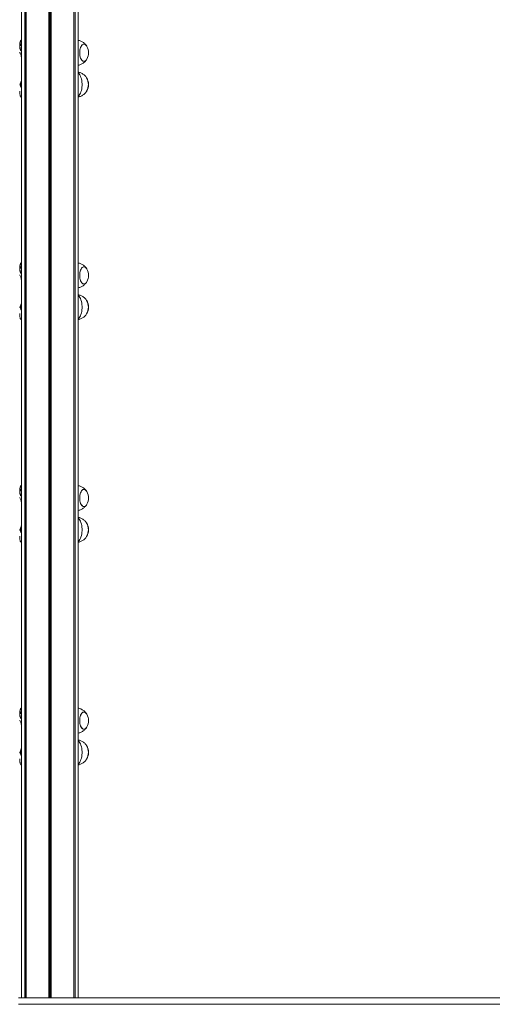
# Model space of a CAD drawing. Units: millimetres. Extents: x 1890 to 9859, y 249 to 10551.
# Drawn here: x 5132 to 5874, y 8213 to 9761 of the extents above; entities that cross this region are included whole.
import ezdxf

# ---------------------------------------------------------------- set-up
doc = ezdxf.new("R2010")
doc.units = ezdxf.units.MM
doc.header["$LTSCALE"] = 50

msp = doc.modelspace()

# ---------------------------------------------------------------- linework, layer by layer
at = {"color": 7, "linetype": 'Continuous', "lineweight": 18}
for p, q in [((5135.1, 10453.5), (5135.1, 8222.8)), ((5140.2, 10453.1), (5140.2, 8222.8)), ((5140.3, 10453.1), (5140.3, 8222.8)), ((5142, 10453.1), (5142, 8222.8)), ((5142.1, 10453.2), (5142.1, 8222.8)), ((5217.2, 10438.2), (5217.2, 8222.8)), ((5217.2, 10438.1), (5217.2, 8222.8)), ((5219, 10438.1), (5219, 8222.8)), ((5219.1, 10438.1), (5219.1, 8222.8)), ((5224.1, 8222.8), (5224.1, 10438.5)), ((5177.7, 10380.1), (5177.7, 8222.8)), ((5177.9, 10380), (5177.9, 8222.8)), ((5181.4, 10380), (5181.4, 8222.8)), ((5181.5, 10380.1), (5181.5, 8222.8)), ((5132.2, 9721.6), (5132.2, 9721.6)), ((5132.6, 9722.1), (5132.6, 9721.9)), ((5134.8, 9721.8), (5134.8, 9722.1)), ((5132.1, 9719.8), (5132.2, 9720.3)), ((5132.6, 9720.6), (5132.5, 9720.1)), ((5133.5, 9712.7), (5133.4, 9712.9)), ((5133.8, 9713.3), (5134, 9713.1)), ((5134.2, 9712), (5134.1, 9712)), ((5134.5, 9712.4), (5134.6, 9712.4)), ((5134.7, 9720.1), (5134.8, 9720.7)), ((5133.8, 9660.7), (5133.4, 9658.4)), ((5135.1, 9661.4), (5134, 9661)), ((5132.2, 9648.6), (5132.1, 9647.8)), ((5132.1, 9647.8), (5132.2, 9647.2)), ((5132.2, 9657.8), (5132.2, 9658)), ((5132.2, 9646), (5132.2, 9645.7)), ((5132.2, 9646), (5132.2, 9645.9)), ((5132.2, 9645.9), (5132.2, 9645.7)), ((5132.2, 9645.7), (5132.2, 9645.7)), ((5133.5, 9658), (5134.3, 9656.2)), ((5134.5, 9656.1), (5135.1, 9656.3)), ((5132.1, 9369.8), (5132.2, 9370.3)), ((5132.2, 9371.6), (5132.2, 9371.6)), ((5132.6, 9370.6), (5132.5, 9370.1)), ((5132.6, 9372.1), (5132.6, 9371.8)), ((5134.7, 9370.1), (5134.8, 9370.7)), ((5134.8, 9371.8), (5134.8, 9372.1)), ((5133.5, 9362.7), (5133.4, 9362.9)), ((5133.8, 9363.3), (5134, 9363.1)), ((5134.2, 9362), (5134.1, 9362)), ((5134.5, 9362.4), (5134.6, 9362.4)), ((5132.2, 9307.8), (5132.2, 9308)), ((5133.8, 9310.7), (5133.4, 9308.4)), ((5133.5, 9308), (5134.3, 9306.2)), ((5135.1, 9311.4), (5134, 9311)), ((5134.5, 9306.1), (5135.1, 9306.3)), ((5132.2, 9298.6), (5132.1, 9297.8)), ((5132.1, 9297.8), (5132.2, 9297.2)), ((5132.2, 9296), (5132.2, 9295.7)), ((5132.2, 9296), (5132.2, 9295.9)), ((5132.2, 9295.9), (5132.2, 9295.7)), ((5132.2, 9295.7), (5132.2, 9295.7)), ((5132.1, 9019.8), (5132.2, 9020.3)), ((5132.2, 9021.6), (5132.2, 9021.6)), ((5132.6, 9020.6), (5132.5, 9020.1)), ((5132.6, 9022.1), (5132.6, 9021.9)), ((5133.5, 9012.7), (5133.4, 9012.9)), ((5133.8, 9013.3), (5134, 9013.1)), ((5134.2, 9012), (5134.1, 9012)), ((5134.5, 9012.4), (5134.6, 9012.4)), ((5134.7, 9020.1), (5134.8, 9020.7)), ((5134.8, 9021.8), (5134.8, 9022.1)), ((5132.2, 8948.6), (5132.1, 8947.8)), ((5132.1, 8947.8), (5132.2, 8947.2)), ((5132.2, 8957.8), (5132.2, 8958)), ((5133.8, 8960.7), (5133.4, 8958.4)), ((5133.5, 8958), (5134.3, 8956.2)), ((5135.1, 8961.4), (5134, 8961)), ((5134.5, 8956.1), (5135.1, 8956.3)), ((5132.2, 8946), (5132.2, 8945.7)), ((5132.2, 8946), (5132.2, 8945.9)), ((5132.2, 8945.9), (5132.2, 8945.7)), ((5132.2, 8945.7), (5132.2, 8945.7)), ((5132.1, 8669.8), (5132.2, 8670.3)), ((5132.2, 8671.6), (5132.2, 8671.6)), ((5132.6, 8670.6), (5132.5, 8670.1)), ((5132.6, 8672.1), (5132.6, 8671.9)), ((5134.7, 8670.1), (5134.8, 8670.7)), ((5134.8, 8671.8), (5134.8, 8672.1)), ((5133.5, 8662.7), (5133.4, 8662.9)), ((5133.8, 8663.3), (5134, 8663.1)), ((5134.2, 8662), (5134.1, 8662)), ((5134.5, 8662.4), (5134.6, 8662.4)), ((5132.2, 8607.8), (5132.2, 8608)), ((5133.8, 8610.7), (5133.4, 8608.4)), ((5133.5, 8608), (5134.3, 8606.2)), ((5135.1, 8611.4), (5134, 8611)), ((5132.2, 8598.6), (5132.1, 8597.8)), ((5132.1, 8597.8), (5132.2, 8597.2)), ((5132.2, 8596), (5132.2, 8595.7)), ((5132.2, 8596), (5132.2, 8595.9)), ((5132.2, 8595.9), (5132.2, 8595.7)), ((5132.2, 8595.7), (5132.2, 8595.7)), ((5134.5, 8606.1), (5135.1, 8606.3)), ((5130, 8222.8), (6369.2, 8222.8)), ((5130, 8212.8), (6369.2, 8212.8))]:
    msp.add_line(p, q, dxfattribs=at)
at = {"color": 8, "linetype": 'Continuous', "lineweight": 18}
for p, q in [((5142, 10453.2), (5142, 8222.8)), ((5217.3, 10438.2), (5217.3, 8222.8)), ((5179.5, 10380), (5179.5, 8222.8)), ((5179.8, 10380), (5179.8, 8222.8)), ((5134.8, 9722.1), (5135.1, 9724.5)), ((5135.1, 9711.2), (5134.2, 9712)), ((5134.6, 9712.4), (5135.1, 9711.9)), ((5135.1, 9712.4), (5134.6, 9712.4)), ((5135.1, 9660.7), (5133.8, 9660.7)), ((5135.1, 9661), (5134, 9661)), ((5135.1, 9658.4), (5133.4, 9658.4)), ((5135.1, 9658), (5133.5, 9658)), ((5134.8, 9656.2), (5134.3, 9656.2)), ((5134.8, 9372.1), (5135.1, 9374.5)), ((5135.1, 9361.2), (5134.2, 9362)), ((5134.6, 9362.4), (5135.1, 9361.9)), ((5135.1, 9362.4), (5134.6, 9362.4)), ((5135.1, 9308.4), (5133.4, 9308.4)), ((5135.1, 9308), (5133.5, 9308)), ((5135.1, 9310.7), (5133.8, 9310.7)), ((5135.1, 9311), (5134, 9311)), ((5134.8, 9306.2), (5134.3, 9306.2)), ((5135.1, 9011.2), (5134.2, 9012)), ((5134.6, 9012.4), (5135.1, 9011.9)), ((5135.1, 9012.4), (5134.6, 9012.4)), ((5134.8, 9022.1), (5135.1, 9024.5)), ((5135.1, 8958.4), (5133.4, 8958.4)), ((5135.1, 8958), (5133.5, 8958)), ((5135.1, 8960.7), (5133.8, 8960.7)), ((5135.1, 8961), (5134, 8961)), ((5134.8, 8956.2), (5134.3, 8956.2)), ((5134.8, 8672.1), (5135.1, 8674.5)), ((5135.1, 8661.2), (5134.2, 8662)), ((5134.6, 8662.4), (5135.1, 8661.9)), ((5135.1, 8662.4), (5134.6, 8662.4)), ((5135.1, 8608.4), (5133.4, 8608.4)), ((5135.1, 8608), (5133.5, 8608)), ((5135.1, 8610.7), (5133.8, 8610.7)), ((5135.1, 8611), (5134, 8611)), ((5134.8, 8606.2), (5134.3, 8606.2))]:
    msp.add_line(p, q, dxfattribs=at)
at = {"color": 7, "linetype": 'Continuous', "lineweight": 18, "flags": 128}
for points in [[(5134.8, 9721.8), (5134.5, 9721.8), (5133.7, 9721.8), (5132.6, 9721.9)], [(5237.6, 9718.8), (5237.5, 9718.9), (5236.7, 9720.2), (5235.7, 9721.2), (5234.6, 9721.9), (5233.5, 9722.2), (5232.4, 9722.2), (5231.3, 9721.8), (5230.2, 9721), (5229.3, 9719.9), (5228.4, 9718.5), (5227.7, 9716.9), (5227.1, 9715), (5226.6, 9712.9), (5226.4, 9710.8), (5226.3, 9708.5), (5226.4, 9706.3), (5226.7, 9704.2), (5227.2, 9702.1), (5227.8, 9700.3), (5228.6, 9698.7), (5229.5, 9697.3), (5230.5, 9696.3), (5231.5, 9695.6), (5232.6, 9695.3), (5233.7, 9695.3), (5233.7, 9695.3)], [(5237.6, 9718.8), (5236.8, 9720.1), (5235.8, 9721.1), (5234.7, 9721.9), (5233.6, 9722.2), (5232.5, 9722.2), (5231.4, 9721.9), (5230.3, 9721.1), (5229.4, 9720.1), (5228.5, 9718.7), (5227.7, 9717.1), (5227.1, 9715.2), (5226.7, 9713.2), (5226.4, 9711), (5226.3, 9708.8)], [(5226.3, 9708.8), (5226.4, 9706.5), (5226.7, 9704.4), (5227.1, 9702.3), (5227.7, 9700.5), (5228.5, 9698.8), (5229.4, 9697.5), (5230.3, 9696.4), (5231.4, 9695.7), (5232.5, 9695.3), (5233.6, 9695.3), (5234.7, 9695.7), (5235.8, 9696.4), (5236.8, 9697.5), (5237.6, 9698.8)], [(5135.1, 9661.8), (5134.6, 9661.9), (5134.1, 9661.7), (5133.6, 9661.1), (5133.3, 9660.3), (5133.1, 9659.3), (5133.1, 9658.2), (5133.3, 9657.1), (5133.7, 9656.3), (5134.2, 9655.8), (5134.7, 9655.6), (5135.1, 9655.8)], [(5135.1, 9661.7), (5134.7, 9661.8), (5134.2, 9661.6), (5133.8, 9661), (5133.4, 9660.2), (5133.3, 9659.2), (5133.3, 9658.2), (5133.5, 9657.2), (5133.8, 9656.4), (5134.3, 9655.9), (5134.8, 9655.8), (5135.1, 9655.9)], [(5134.8, 9661.8), (5134.3, 9661.6), (5133.8, 9661), (5133.5, 9660.2), (5133.3, 9659.2), (5133.3, 9658.2), (5133.5, 9657.2), (5133.9, 9656.4), (5134.3, 9655.9), (5134.8, 9655.8)], [(5134.3, 9656.2), (5134.3, 9656.2), (5134.3, 9656.1), (5134.3, 9656.1), (5134.3, 9656.1), (5134.4, 9656.1), (5134.4, 9656.1), (5134.4, 9656.1), (5134.5, 9656.1)], [(5132.6, 9372.1), (5133.7, 9372.1), (5134.8, 9372.1)], [(5237.6, 9368.8), (5237.5, 9368.9), (5236.7, 9370.2), (5235.7, 9371.2), (5234.6, 9371.9), (5233.5, 9372.2), (5232.4, 9372.2), (5231.3, 9371.8), (5230.2, 9371), (5229.3, 9369.9), (5228.4, 9368.5), (5227.7, 9366.9), (5227.1, 9365), (5226.6, 9362.9), (5226.4, 9360.8), (5226.3, 9358.5), (5226.4, 9356.3), (5226.7, 9354.2), (5227.2, 9352.1), (5227.8, 9350.3), (5228.6, 9348.7), (5229.5, 9347.3), (5230.5, 9346.3), (5231.5, 9345.6), (5232.6, 9345.3), (5233.7, 9345.3), (5233.7, 9345.3)], [(5237.6, 9368.8), (5236.8, 9370.1), (5235.8, 9371.1), (5234.7, 9371.9), (5233.6, 9372.2), (5232.5, 9372.2), (5231.4, 9371.9), (5230.3, 9371.1), (5229.4, 9370.1), (5228.5, 9368.7), (5227.7, 9367.1), (5227.1, 9365.2), (5226.7, 9363.2), (5226.4, 9361), (5226.3, 9358.8)], [(5226.3, 9358.8), (5226.4, 9356.5), (5226.7, 9354.4), (5227.1, 9352.3), (5227.7, 9350.5), (5228.5, 9348.8), (5229.4, 9347.5), (5230.3, 9346.4), (5231.4, 9345.7), (5232.5, 9345.3), (5233.6, 9345.3), (5234.7, 9345.7), (5235.8, 9346.4), (5236.8, 9347.5), (5237.6, 9348.8)], [(5135.1, 9311.8), (5134.6, 9311.9), (5134.1, 9311.7), (5133.6, 9311.1), (5133.3, 9310.3), (5133.1, 9309.3), (5133.1, 9308.2), (5133.3, 9307.1), (5133.7, 9306.3), (5134.2, 9305.8), (5134.7, 9305.6), (5135.1, 9305.8)], [(5135.1, 9311.7), (5134.7, 9311.8), (5134.2, 9311.6), (5133.8, 9311), (5133.4, 9310.2), (5133.3, 9309.2), (5133.3, 9308.2), (5133.5, 9307.2), (5133.8, 9306.4), (5134.3, 9305.9), (5134.8, 9305.8), (5135.1, 9305.9)], [(5134.8, 9311.8), (5134.3, 9311.6), (5133.8, 9311), (5133.5, 9310.2), (5133.3, 9309.2), (5133.3, 9308.2), (5133.5, 9307.2), (5133.9, 9306.4), (5134.3, 9305.9), (5134.8, 9305.8)], [(5134.3, 9306.2), (5134.3, 9306.2), (5134.3, 9306.1), (5134.3, 9306.1), (5134.3, 9306.1), (5134.4, 9306.1), (5134.4, 9306.1), (5134.4, 9306.1), (5134.5, 9306.1)], [(5132.6, 9022.1), (5133.7, 9022.1), (5134.8, 9022.1)], [(5134.8, 9021.8), (5134.5, 9021.8), (5133.7, 9021.8), (5132.6, 9021.9)], [(5237.6, 9018.8), (5237.5, 9018.9), (5236.7, 9020.2), (5235.7, 9021.2), (5234.6, 9021.9), (5233.5, 9022.2), (5232.4, 9022.2), (5231.3, 9021.8), (5230.2, 9021), (5229.3, 9019.9), (5228.4, 9018.5), (5227.7, 9016.9), (5227.1, 9015), (5226.6, 9012.9), (5226.4, 9010.8), (5226.3, 9008.5), (5226.4, 9006.3), (5226.7, 9004.2), (5227.2, 9002.1), (5227.8, 9000.3), (5228.6, 8998.7), (5229.5, 8997.3), (5230.5, 8996.3), (5231.5, 8995.6), (5232.6, 8995.3), (5233.7, 8995.3), (5233.7, 8995.3)], [(5237.6, 9018.8), (5236.8, 9020.1), (5235.8, 9021.1), (5234.7, 9021.9), (5233.6, 9022.2), (5232.5, 9022.2), (5231.4, 9021.9), (5230.3, 9021.1), (5229.4, 9020.1), (5228.5, 9018.7), (5227.7, 9017.1), (5227.1, 9015.2), (5226.7, 9013.2), (5226.4, 9011), (5226.3, 9008.8)], [(5226.3, 9008.8), (5226.4, 9006.5), (5226.7, 9004.4), (5227.1, 9002.3), (5227.7, 9000.5), (5228.5, 8998.8), (5229.4, 8997.5), (5230.3, 8996.4), (5231.4, 8995.7), (5232.5, 8995.3), (5233.6, 8995.3), (5234.7, 8995.7), (5235.8, 8996.4), (5236.8, 8997.5), (5237.6, 8998.8)], [(5135.1, 8961.8), (5134.6, 8961.9), (5134.1, 8961.7), (5133.6, 8961.1), (5133.3, 8960.3), (5133.1, 8959.3), (5133.1, 8958.2), (5133.3, 8957.1), (5133.7, 8956.3), (5134.2, 8955.8), (5134.7, 8955.6), (5135.1, 8955.8)], [(5135.1, 8961.7), (5134.7, 8961.8), (5134.2, 8961.6), (5133.8, 8961), (5133.4, 8960.2), (5133.3, 8959.2), (5133.3, 8958.2), (5133.5, 8957.2), (5133.8, 8956.4), (5134.3, 8955.9), (5134.8, 8955.8), (5135.1, 8955.9)], [(5134.8, 8961.8), (5134.3, 8961.6), (5133.8, 8961), (5133.5, 8960.2), (5133.3, 8959.2), (5133.3, 8958.2), (5133.5, 8957.2), (5133.9, 8956.4), (5134.3, 8955.9), (5134.8, 8955.8)], [(5134.3, 8956.2), (5134.3, 8956.2), (5134.3, 8956.1), (5134.3, 8956.1), (5134.3, 8956.1), (5134.4, 8956.1), (5134.4, 8956.1), (5134.4, 8956.1), (5134.5, 8956.1)], [(5132.6, 8672.1), (5133.7, 8672.1), (5134.8, 8672.1)], [(5134.8, 8671.8), (5134.5, 8671.8), (5133.7, 8671.8), (5132.6, 8671.9)], [(5237.6, 8668.8), (5237.5, 8668.9), (5236.7, 8670.2), (5235.7, 8671.2), (5234.6, 8671.9), (5233.5, 8672.2), (5232.4, 8672.2), (5231.3, 8671.8), (5230.2, 8671), (5229.3, 8669.9), (5228.4, 8668.5), (5227.7, 8666.9), (5227.1, 8665), (5226.6, 8662.9), (5226.4, 8660.8), (5226.3, 8658.5), (5226.4, 8656.3), (5226.7, 8654.2), (5227.2, 8652.1), (5227.8, 8650.3), (5228.6, 8648.7), (5229.5, 8647.3), (5230.5, 8646.3), (5231.5, 8645.6), (5232.6, 8645.3), (5233.7, 8645.3), (5233.7, 8645.3)], [(5237.6, 8668.8), (5236.8, 8670.1), (5235.8, 8671.1), (5234.7, 8671.9), (5233.6, 8672.2), (5232.5, 8672.2), (5231.4, 8671.9), (5230.3, 8671.1), (5229.4, 8670.1), (5228.5, 8668.7), (5227.7, 8667.1), (5227.1, 8665.2), (5226.7, 8663.2), (5226.4, 8661), (5226.3, 8658.8)], [(5226.3, 8658.8), (5226.4, 8656.5), (5226.7, 8654.4), (5227.1, 8652.3), (5227.7, 8650.5), (5228.5, 8648.8), (5229.4, 8647.5), (5230.3, 8646.4), (5231.4, 8645.7), (5232.5, 8645.3), (5233.6, 8645.3), (5234.7, 8645.7), (5235.8, 8646.4), (5236.8, 8647.5), (5237.6, 8648.8)], [(5135.1, 8611.8), (5134.6, 8611.9), (5134.1, 8611.7), (5133.6, 8611.1), (5133.3, 8610.3), (5133.1, 8609.3), (5133.1, 8608.2), (5133.3, 8607.1), (5133.7, 8606.3), (5134.2, 8605.8), (5134.7, 8605.6), (5135.1, 8605.8)], [(5135.1, 8611.7), (5134.7, 8611.8), (5134.2, 8611.6), (5133.8, 8611), (5133.4, 8610.2), (5133.3, 8609.2), (5133.3, 8608.2), (5133.5, 8607.2), (5133.8, 8606.4), (5134.3, 8605.9), (5134.8, 8605.8), (5135.1, 8605.9)], [(5134.8, 8611.8), (5134.3, 8611.6), (5133.8, 8611), (5133.5, 8610.2), (5133.3, 8609.2), (5133.3, 8608.2), (5133.5, 8607.2), (5133.9, 8606.4), (5134.3, 8605.9), (5134.8, 8605.8)], [(5134.3, 8606.2), (5134.3, 8606.2), (5134.3, 8606.1), (5134.3, 8606.1), (5134.3, 8606.1), (5134.4, 8606.1), (5134.4, 8606.1), (5134.4, 8606.1), (5134.5, 8606.1)]]:
    msp.add_lwpolyline(points, dxfattribs=at)
at = {"color": 8, "linetype": 'Continuous', "lineweight": 18, "flags": 128}
for points in [[(5134.5, 9712.4), (5134.9, 9712.4), (5135.1, 9712.4)], [(5224.1, 9677), (5224.3, 9676.9), (5225.4, 9675.6), (5226.5, 9674), (5227.5, 9672.2), (5228.3, 9670.1), (5229, 9667.8), (5229.5, 9665.3), (5229.9, 9662.8), (5230, 9660.1), (5230, 9657.4), (5229.9, 9654.8), (5229.5, 9652.2), (5229, 9649.7), (5228.3, 9647.4), (5227.5, 9645.4), (5226.5, 9643.5), (5225.4, 9641.9), (5224.3, 9640.6), (5224.1, 9640.5)], [(5134.5, 9362.4), (5134.9, 9362.4), (5135.1, 9362.4)], [(5224.1, 9327), (5224.3, 9326.9), (5225.4, 9325.6), (5226.5, 9324), (5227.5, 9322.2), (5228.3, 9320.1), (5229, 9317.8), (5229.5, 9315.3), (5229.9, 9312.8), (5230, 9310.1), (5230, 9307.4), (5229.9, 9304.8), (5229.5, 9302.2), (5229, 9299.7), (5228.3, 9297.4), (5227.5, 9295.4), (5226.5, 9293.5), (5225.4, 9291.9), (5224.3, 9290.6), (5224.1, 9290.5)], [(5134.5, 9012.4), (5134.9, 9012.4), (5135.1, 9012.4)], [(5224.1, 8977), (5224.3, 8976.9), (5225.4, 8975.6), (5226.5, 8974), (5227.5, 8972.2), (5228.3, 8970.1), (5229, 8967.8), (5229.5, 8965.3), (5229.9, 8962.8), (5230, 8960.1), (5230, 8957.4), (5229.9, 8954.8), (5229.5, 8952.2), (5229, 8949.7), (5228.3, 8947.4), (5227.5, 8945.4), (5226.5, 8943.5), (5225.4, 8941.9), (5224.3, 8940.6), (5224.1, 8940.5)], [(5134.5, 8662.4), (5134.9, 8662.4), (5135.1, 8662.4)], [(5224.1, 8627), (5224.3, 8626.9), (5225.4, 8625.6), (5226.5, 8624), (5227.5, 8622.2), (5228.3, 8620.1), (5229, 8617.8), (5229.5, 8615.3), (5229.9, 8612.8), (5230, 8610.1), (5230, 8607.4), (5229.9, 8604.8), (5229.5, 8602.2), (5229, 8599.7), (5228.3, 8597.4), (5227.5, 8595.4), (5226.5, 8593.5), (5225.4, 8591.9), (5224.3, 8590.6), (5224.1, 8590.5)]]:
    msp.add_lwpolyline(points, dxfattribs=at)
at = {"color": 8, "linetype": 'Continuous', "lineweight": 18}
for centre, radius, start, end in [((5132.6, 9721.7), 0.338, 80.9653, 165.4233), ((5132.6, 9721.5), 0.342, 81.6269, 165.7831), ((5134.8, 9721.5), 0.528, 56.3565, 90.86), ((5134.8, 9721.3), 0.51, 53.1165, 90.9237), ((5134.8, 9719.7), 0.406, 24.0737, 92.8044), ((5134.8, 9720.2), 0.437, 36.3434, 92.6146), ((5132.6, 9371.7), 0.338, 80.9332, 165.4302), ((5132.6, 9371.5), 0.342, 81.6583, 165.7765), ((5134.8, 9369.7), 0.406, 24.0687, 92.8348), ((5134.8, 9371.5), 0.53, 56.3888, 90.7859), ((5134.8, 9371.3), 0.507, 53.0214, 91.0188), ((5134.8, 9370.2), 0.436, 36.3246, 92.6334), ((5132.6, 9021.7), 0.338, 80.9545, 165.4215), ((5132.6, 9021.5), 0.342, 81.6464, 165.7884), ((5134.8, 9019.7), 0.406, 24.0737, 92.8044), ((5134.8, 9021.5), 0.529, 56.3726, 90.8229), ((5134.8, 9021.3), 0.507, 53.0247, 90.9958), ((5134.8, 9020.2), 0.437, 36.3762, 92.5818), ((5132.6, 8671.7), 0.338, 80.9625, 165.4198), ((5132.6, 8671.5), 0.342, 81.6326, 165.796), ((5134.8, 8669.7), 0.406, 24.0759, 92.8086), ((5134.8, 8671.5), 0.527, 56.3009, 90.8946), ((5134.8, 8671.3), 0.508, 53.0484, 90.9721), ((5134.8, 8670.2), 0.437, 36.3568, 92.6087)]:
    msp.add_arc(centre, radius, start, end, dxfattribs=at)
at = {"color": 7, "linetype": 'Continuous', "lineweight": 18}
for centre, radius, start, end in [((5132.5, 9719.7), 0.36, 84.1947, 174.4347), ((5132.5, 9720.3), 0.348, 82.4576, 172.9852), ((5133.8, 9712.8), 0.425, 89.6211, 172.5843), ((5134, 9712.6), 0.423, 90.1061, 173.8525), ((5134.5, 9712), 0.418, 91.1039, 176.1215), ((5134.6, 9711.9), 0.42, 91.0528, 175.6222), ((5219.4, 9708.8), 20.7, 331.1783, 28.8217), ((5231.8, 9701.4), 6.31, 287.4722, 335.9043), ((5134.2, 9660.7), 0.333, 123.1146, 177.1464), ((5217.6, 9658.8), 22.4, 331.6615, 28.7372), ((5217.5, 9658.8), 22.4, 331.9857, 28.2469), ((5219.4, 9658.8), 20.7, 0, 28.8217), ((5134.1, 9658.3), 0.722, 169.729, 201.4245), ((5219.4, 9658.8), 20.7, 331.1783, 0), ((5132.5, 9369.7), 0.361, 84.2329, 174.4172), ((5132.5, 9370.3), 0.348, 82.4497, 172.9931), ((5219.4, 9358.8), 20.7, 331.1783, 28.8217), ((5133.8, 9362.8), 0.425, 89.603, 172.6025), ((5134, 9362.6), 0.423, 90.1061, 173.8525), ((5134.5, 9362), 0.418, 91.0937, 176.1317), ((5134.6, 9361.9), 0.42, 91.0438, 175.6136), ((5231.8, 9351.4), 6.31, 287.4722, 335.9043), ((5217.6, 9308.8), 22.4, 331.6613, 28.7374), ((5217.5, 9308.8), 22.4, 331.9855, 28.247), ((5134.1, 9308.3), 0.722, 169.7315, 201.422), ((5134.2, 9310.7), 0.334, 123.1699, 177.1137), ((5219.4, 9308.8), 20.7, 0, 28.8217), ((5219.4, 9308.8), 20.7, 331.1783, 0), ((5132.5, 9019.7), 0.36, 84.2003, 174.4291), ((5132.5, 9020.3), 0.348, 82.4537, 172.9892), ((5133.8, 9012.8), 0.425, 89.5987, 172.5976), ((5134, 9012.6), 0.423, 90.0886, 173.861), ((5134.5, 9012), 0.418, 91.0855, 176.1311), ((5134.6, 9011.9), 0.42, 91.0616, 175.6135), ((5219.4, 9008.8), 20.7, 331.1783, 28.8217), ((5231.8, 9001.4), 6.31, 287.4708, 335.9057), ((5217.6, 8958.8), 22.4, 331.6615, 28.7372), ((5217.5, 8958.8), 22.4, 331.9857, 28.2469), ((5219.4, 8958.8), 20.7, 0, 28.8217), ((5134.1, 8958.3), 0.722, 169.7295, 201.4239), ((5134.2, 8960.7), 0.334, 123.1633, 177.1091), ((5219.4, 8958.8), 20.7, 331.1783, 0), ((5132.5, 8669.7), 0.361, 84.2141, 174.4205), ((5132.5, 8670.3), 0.348, 82.464, 172.9788), ((5133.8, 8662.8), 0.425, 89.6094, 172.5961), ((5134, 8662.6), 0.423, 90.0886, 173.861), ((5134.5, 8662), 0.418, 91.0898, 176.1312), ((5134.6, 8661.9), 0.42, 91.0593, 175.6113), ((5219.4, 8658.8), 20.7, 331.1783, 28.8217), ((5231.8, 8651.4), 6.31, 287.471, 335.905), ((5134.1, 8608.3), 0.722, 169.7307, 201.4219), ((5134.2, 8610.7), 0.334, 123.1423, 177.13), ((5217.6, 8608.8), 22.4, 331.6614, 28.7372), ((5217.5, 8608.8), 22.4, 331.9856, 28.247), ((5219.4, 8608.8), 20.7, 0, 28.8217), ((5219.4, 8608.8), 20.7, 331.1783, 0)]:
    msp.add_arc(centre, radius, start, end, dxfattribs=at)
for points, knots in [([(5132.2, 9721.8), (5132.2, 9721.8), (5132.2, 9721.7), (5132.2, 9721.6), (5132.2, 9721.6)], [0, 0, 0, 0, 0.527223, 1, 1, 1, 1]), ([(5132.2, 9720.3), (5132.2, 9720.5), (5132.2, 9720.9), (5132.2, 9721.3), (5132.2, 9721.6)], [0, 0, 0, 0, 0.444274, 1, 1, 1, 1]), ([(5135.1, 9728.9), (5135, 9728.8), (5134.5, 9728.6), (5133.9, 9728), (5133.3, 9727.1), (5132.9, 9725.9), (5132.5, 9724.4), (5132.3, 9723.1), (5132.3, 9722.3), (5132.3, 9722.1)], [0, 0, 0, 0, 0.07524, 0.241673, 0.401353, 0.578523, 0.757828, 0.93889, 1, 1, 1, 1]), ([(5132.6, 9722.1), (5133, 9722.1), (5133.7, 9722.1), (5134.5, 9722.1), (5134.8, 9722.1)], [0, 0, 0, 0, 0.506019, 1, 1, 1, 1]), ([(5132.6, 9721.9), (5132.6, 9721.6), (5132.6, 9721.2), (5132.6, 9720.8), (5132.6, 9720.6)], [0, 0, 0, 0, 0.557811, 1, 1, 1, 1]), ([(5134.8, 9720.7), (5134.8, 9720.9), (5134.8, 9721.2), (5134.8, 9721.6), (5134.8, 9721.8)], [0, 0, 0, 0, 0.49828, 1, 1, 1, 1]), ([(5237.3, 9719.2), (5237.3, 9719.3), (5236.8, 9720.1), (5235.8, 9721.4), (5234.2, 9723.2), (5232.4, 9724.7), (5230.4, 9726), (5228.3, 9727.1), (5226.2, 9727.9), (5224.8, 9728.2), (5224.1, 9728.3)], [0, 0, 0, 0, 0.019821, 0.161524, 0.304178, 0.447716, 0.591999, 0.736885, 0.882232, 1, 1, 1, 1]), ([(5133.4, 9712.9), (5133, 9713.7), (5132.4, 9715), (5132.1, 9717.5), (5132.1, 9719), (5132.1, 9719.8)], [0, 0, 0, 0, 0.435757, 0.716713, 1, 1, 1, 1]), ([(5135.1, 9701.5), (5134.8, 9702.5), (5134.1, 9704.6), (5133.2, 9707.2), (5132.5, 9709), (5132.1, 9709.8), (5132.2, 9709.7), (5132.2, 9709.7)], [0, 0, 0, 0, 0.211301, 0.454672, 0.690989, 0.926396, 1, 1, 1, 1]), ([(5132.5, 9720.1), (5132.5, 9719.3), (5132.5, 9717.8), (5132.9, 9715.4), (5133.5, 9714.1), (5133.8, 9713.3)], [0, 0, 0, 0, 0.284173, 0.564619, 1, 1, 1, 1]), ([(5134.7, 9720.1), (5134.6, 9720.1), (5134.2, 9720.1), (5133.6, 9720.1), (5133, 9720.1), (5132.6, 9720.1), (5132.5, 9720.1)], [0, 0, 0, 0, 0.159827, 0.501161, 0.861693, 1, 1, 1, 1]), ([(5132.6, 9720.6), (5133, 9720.7), (5133.7, 9720.7), (5134.4, 9720.7), (5134.8, 9720.7)], [0, 0, 0, 0, 0.54706, 1, 1, 1, 1]), ([(5134.1, 9712), (5134, 9712.1), (5133.9, 9712.2), (5133.7, 9712.4), (5133.6, 9712.6), (5133.5, 9712.7)], [0, 0, 0, 0, 0.349066, 0.674408, 1, 1, 1, 1]), ([(5134, 9713.1), (5134, 9713), (5134.1, 9712.8), (5134.3, 9712.6), (5134.4, 9712.5), (5134.5, 9712.4)], [0, 0, 0, 0, 0.328573, 0.655033, 1, 1, 1, 1]), ([(5224.1, 9689.2), (5224.2, 9689.2), (5225.1, 9689.3), (5226.7, 9689.8), (5228.9, 9690.7), (5230.9, 9691.9), (5232.8, 9693.2), (5234.5, 9694.7), (5236, 9696.4), (5236.9, 9697.5), (5237.2, 9698.2), (5237.2, 9698.2)], [0, 0, 0, 0, 0.011171, 0.160765, 0.307188, 0.450626, 0.591228, 0.729152, 0.864595, 0.997829, 1, 1, 1, 1]), ([(5237.2, 9669.4), (5237.2, 9669.4), (5236.8, 9670.1), (5235.8, 9671.4), (5234.2, 9673.2), (5232.4, 9674.7), (5230.4, 9676), (5228.3, 9677.1), (5226.2, 9677.9), (5224.8, 9678.2), (5224.1, 9678.3)], [0, 0, 0, 0, 0.011041, 0.154008, 0.297941, 0.442765, 0.588344, 0.734529, 0.881179, 1, 1, 1, 1]), ([(5132.2, 9658), (5132.4, 9658.3), (5132.6, 9659), (5133.5, 9661.2), (5134.4, 9663.6), (5134.9, 9665.5), (5135.1, 9666.1)], [0, 0, 0, 0, 0.276243, 0.55849, 0.847591, 1, 1, 1, 1]), ([(5135.1, 9663.7), (5135, 9663.6), (5134.6, 9663.1), (5134, 9662.3), (5133.5, 9661.1), (5133.2, 9660.2), (5133.2, 9659.7), (5133.2, 9659.5)], [0, 0, 0, 0, 0.110355, 0.389677, 0.649407, 0.889723, 1, 1, 1, 1]), ([(5132.2, 9647.2), (5132.2, 9647), (5132.2, 9646.6), (5132.2, 9646.2), (5132.2, 9646)], [0, 0, 0, 0, 0.444243, 1, 1, 1, 1]), ([(5132.2, 9645.7), (5132.3, 9645), (5132.4, 9643.6), (5132.8, 9641.8), (5133.3, 9640.5), (5133.8, 9640), (5134, 9639.7)], [0, 0, 0, 0, 0.263365, 0.531843, 0.795902, 1, 1, 1, 1]), ([(5133.2, 9659.5), (5133.1, 9659.3), (5133.1, 9658.8), (5133.1, 9657.7), (5133.5, 9656.5), (5134.1, 9655.2), (5134.6, 9654.3), (5135.1, 9653.9), (5135.1, 9653.8)], [0, 0, 0, 0, 0.088333, 0.256176, 0.487566, 0.710983, 0.94819, 1, 1, 1, 1]), ([(5224.1, 9639.2), (5224.2, 9639.2), (5225.1, 9639.3), (5226.7, 9639.8), (5228.9, 9640.7), (5230.9, 9641.9), (5232.8, 9643.2), (5234.5, 9644.7), (5236, 9646.3), (5236.9, 9647.6), (5237.3, 9648.2), (5237.3, 9648.3)], [0, 0, 0, 0, 0.011073, 0.159341, 0.304466, 0.446629, 0.585985, 0.722691, 0.856928, 0.988988, 1, 1, 1, 1]), ([(5134.1, 9639.4), (5134.2, 9639.3), (5134.5, 9638.9), (5134.9, 9638.7), (5135.1, 9638.7)], [0, 0, 0, 0, 0.489254, 1, 1, 1, 1]), ([(5133.4, 9362.9), (5133, 9363.7), (5132.4, 9365), (5132.1, 9367.5), (5132.1, 9369), (5132.1, 9369.8)], [0, 0, 0, 0, 0.435757, 0.716713, 1, 1, 1, 1]), ([(5132.2, 9371.8), (5132.2, 9371.8), (5132.2, 9371.7), (5132.2, 9371.6), (5132.2, 9371.6)], [0, 0, 0, 0, 0.527359, 1, 1, 1, 1]), ([(5132.2, 9370.3), (5132.2, 9370.5), (5132.2, 9370.9), (5132.2, 9371.3), (5132.2, 9371.6)], [0, 0, 0, 0, 0.444274, 1, 1, 1, 1]), ([(5135.1, 9378.9), (5135, 9378.8), (5134.5, 9378.6), (5133.9, 9378), (5133.3, 9377.1), (5132.9, 9375.9), (5132.5, 9374.4), (5132.3, 9373.1), (5132.3, 9372.3), (5132.3, 9372.1)], [0, 0, 0, 0, 0.07524, 0.241673, 0.401353, 0.578519, 0.757828, 0.93889, 1, 1, 1, 1]), ([(5132.5, 9370.1), (5132.5, 9369.3), (5132.5, 9367.8), (5132.9, 9365.4), (5133.5, 9364.1), (5133.8, 9363.3)], [0, 0, 0, 0, 0.284177, 0.564622, 1, 1, 1, 1]), ([(5134.7, 9370.1), (5134.6, 9370.1), (5134.2, 9370.1), (5133.6, 9370.1), (5133, 9370.1), (5132.6, 9370.1), (5132.5, 9370.1)], [0, 0, 0, 0, 0.159827, 0.501161, 0.861693, 1, 1, 1, 1]), ([(5132.6, 9371.8), (5132.6, 9371.6), (5132.6, 9371.2), (5132.6, 9370.8), (5132.6, 9370.6)], [0, 0, 0, 0, 0.557786, 1, 1, 1, 1]), ([(5134.8, 9371.8), (5134.7, 9371.8), (5134.3, 9371.8), (5133.6, 9371.8), (5133, 9371.8), (5132.6, 9371.8)], [0, 0, 0, 0, 0.159554, 0.500499, 1, 1, 1, 1]), ([(5132.6, 9370.6), (5133, 9370.7), (5133.7, 9370.7), (5134.4, 9370.7), (5134.8, 9370.7)], [0, 0, 0, 0, 0.54706, 1, 1, 1, 1]), ([(5134.8, 9370.7), (5134.8, 9370.9), (5134.8, 9371.2), (5134.8, 9371.6), (5134.8, 9371.8)], [0, 0, 0, 0, 0.49828, 1, 1, 1, 1]), ([(5237.3, 9369.2), (5237.3, 9369.3), (5236.8, 9370.1), (5235.8, 9371.4), (5234.2, 9373.2), (5232.4, 9374.7), (5230.4, 9376), (5228.3, 9377.1), (5226.2, 9377.9), (5224.8, 9378.2), (5224.1, 9378.3)], [0, 0, 0, 0, 0.019821, 0.161524, 0.304178, 0.447716, 0.591999, 0.736885, 0.882232, 1, 1, 1, 1]), ([(5135.1, 9351.5), (5134.8, 9352.5), (5134.1, 9354.6), (5133.2, 9357.2), (5132.5, 9359), (5132.1, 9359.9), (5132.2, 9359.7), (5132.2, 9359.7)], [0, 0, 0, 0, 0.2104195, 0.4527746, 0.6881047, 0.9225288, 1, 1, 1, 1]), ([(5134.1, 9362), (5134, 9362.1), (5133.9, 9362.2), (5133.7, 9362.4), (5133.6, 9362.6), (5133.5, 9362.7)], [0, 0, 0, 0, 0.3490669, 0.6744243, 1, 1, 1, 1]), ([(5134, 9363.1), (5134, 9363), (5134.1, 9362.8), (5134.3, 9362.6), (5134.4, 9362.5), (5134.5, 9362.4)], [0, 0, 0, 0, 0.328573, 0.655018, 1, 1, 1, 1]), ([(5224.1, 9339.2), (5224.2, 9339.2), (5225.1, 9339.3), (5226.7, 9339.8), (5228.9, 9340.7), (5230.9, 9341.9), (5232.8, 9343.2), (5234.5, 9344.7), (5236, 9346.3), (5236.9, 9347.5), (5237.2, 9348.2), (5237.2, 9348.2)], [0, 0, 0, 0, 0.011171, 0.160765, 0.307191, 0.450625, 0.591228, 0.729152, 0.864595, 0.997836, 1, 1, 1, 1]), ([(5237.2, 9319.4), (5237.2, 9319.4), (5236.8, 9320.1), (5235.8, 9321.4), (5234.2, 9323.2), (5232.4, 9324.7), (5230.4, 9326), (5228.3, 9327.1), (5226.2, 9327.9), (5224.8, 9328.2), (5224.1, 9328.3)], [0, 0, 0, 0, 0.011041, 0.154008, 0.29794, 0.442764, 0.588343, 0.734527, 0.881177, 1, 1, 1, 1]), ([(5132.2, 9308), (5132.4, 9308.3), (5132.6, 9309), (5133.5, 9311.2), (5134.4, 9313.6), (5134.9, 9315.5), (5135.1, 9316.1)], [0, 0, 0, 0, 0.276243, 0.558491, 0.847596, 1, 1, 1, 1]), ([(5133.2, 9309.5), (5133.1, 9309.3), (5133.1, 9308.8), (5133.1, 9307.7), (5133.5, 9306.5), (5134.1, 9305.2), (5134.6, 9304.3), (5135.1, 9303.9), (5135.1, 9303.8)], [0, 0, 0, 0, 0.08835, 0.25619, 0.487576, 0.710973, 0.948191, 1, 1, 1, 1]), ([(5135.1, 9313.7), (5135, 9313.6), (5134.6, 9313.1), (5134, 9312.3), (5133.5, 9311.1), (5133.2, 9310.2), (5133.2, 9309.7), (5133.2, 9309.5)], [0, 0, 0, 0, 0.110358, 0.389687, 0.649423, 0.889744, 1, 1, 1, 1]), ([(5132.2, 9297.2), (5132.2, 9297), (5132.2, 9296.6), (5132.2, 9296.2), (5132.2, 9296)], [0, 0, 0, 0, 0.444243, 1, 1, 1, 1]), ([(5132.2, 9295.7), (5132.3, 9295), (5132.4, 9293.6), (5132.8, 9291.8), (5133.3, 9290.5), (5133.8, 9290), (5134, 9289.7)], [0, 0, 0, 0, 0.263366, 0.531839, 0.795905, 1, 1, 1, 1]), ([(5134.1, 9289.4), (5134.2, 9289.3), (5134.5, 9288.9), (5134.9, 9288.7), (5135.1, 9288.7)], [0, 0, 0, 0, 0.489254, 1, 1, 1, 1]), ([(5224.1, 9289.2), (5224.2, 9289.2), (5225.1, 9289.3), (5226.7, 9289.8), (5228.9, 9290.7), (5230.9, 9291.9), (5232.8, 9293.2), (5234.5, 9294.7), (5236, 9296.3), (5236.9, 9297.6), (5237.3, 9298.2), (5237.3, 9298.3)], [0, 0, 0, 0, 0.011073, 0.159341, 0.304467, 0.446633, 0.585985, 0.722691, 0.856934, 0.988988, 1, 1, 1, 1]), ([(5135.1, 9028.9), (5135, 9028.8), (5134.5, 9028.6), (5133.9, 9028), (5133.3, 9027.1), (5132.9, 9025.9), (5132.5, 9024.4), (5132.3, 9023.1), (5132.3, 9022.3), (5132.3, 9022.1)], [0, 0, 0, 0, 0.07524, 0.241673, 0.401352, 0.578522, 0.757828, 0.938891, 1, 1, 1, 1]), ([(5237.3, 9019.2), (5237.3, 9019.3), (5236.8, 9020.1), (5235.8, 9021.4), (5234.2, 9023.2), (5232.4, 9024.7), (5230.4, 9026), (5228.3, 9027.1), (5226.2, 9027.9), (5224.8, 9028.2), (5224.1, 9028.3)], [0, 0, 0, 0, 0.019824, 0.161524, 0.304178, 0.447716, 0.592, 0.736886, 0.882233, 1, 1, 1, 1]), ([(5133.4, 9012.9), (5133, 9013.7), (5132.4, 9015), (5132.1, 9017.5), (5132.1, 9019), (5132.1, 9019.8)], [0, 0, 0, 0, 0.435755, 0.716711, 1, 1, 1, 1]), ([(5135.1, 9001.5), (5134.8, 9002.5), (5134.1, 9004.6), (5133.2, 9007.2), (5132.5, 9009), (5132.1, 9009.9), (5132.2, 9009.7), (5132.2, 9009.7)], [0, 0, 0, 0, 0.2104196, 0.4527749, 0.688104, 0.9225288, 1, 1, 1, 1]), ([(5132.2, 9021.8), (5132.2, 9021.8), (5132.2, 9021.7), (5132.2, 9021.6), (5132.2, 9021.6)], [0, 0, 0, 0, 0.527291, 1, 1, 1, 1]), ([(5132.2, 9020.3), (5132.2, 9020.5), (5132.2, 9020.9), (5132.2, 9021.3), (5132.2, 9021.6)], [0, 0, 0, 0, 0.444274, 1, 1, 1, 1]), ([(5132.5, 9020.1), (5132.5, 9019.3), (5132.5, 9017.8), (5132.9, 9015.4), (5133.5, 9014.1), (5133.8, 9013.3)], [0, 0, 0, 0, 0.284175, 0.564619, 1, 1, 1, 1]), ([(5134.7, 9020.1), (5134.6, 9020.1), (5134.2, 9020.1), (5133.6, 9020.1), (5133, 9020.1), (5132.6, 9020.1), (5132.5, 9020.1)], [0, 0, 0, 0, 0.159826, 0.501161, 0.861693, 1, 1, 1, 1]), ([(5132.6, 9021.9), (5132.6, 9021.6), (5132.6, 9021.2), (5132.6, 9020.8), (5132.6, 9020.6)], [0, 0, 0, 0, 0.5577987, 1, 1, 1, 1]), ([(5132.6, 9020.6), (5133, 9020.7), (5133.7, 9020.7), (5134.4, 9020.7), (5134.8, 9020.7)], [0, 0, 0, 0, 0.547059, 1, 1, 1, 1]), ([(5134.1, 9012), (5134, 9012.1), (5133.9, 9012.2), (5133.7, 9012.4), (5133.6, 9012.6), (5133.5, 9012.7)], [0, 0, 0, 0, 0.3490597, 0.6744166, 1, 1, 1, 1]), ([(5134, 9013.1), (5134, 9013), (5134.1, 9012.8), (5134.3, 9012.6), (5134.4, 9012.5), (5134.5, 9012.4)], [0, 0, 0, 0, 0.328573, 0.655026, 1, 1, 1, 1]), ([(5134.8, 9020.7), (5134.8, 9020.9), (5134.8, 9021.2), (5134.8, 9021.6), (5134.8, 9021.8)], [0, 0, 0, 0, 0.498255, 1, 1, 1, 1]), ([(5224.1, 8989.2), (5224.2, 8989.2), (5225.1, 8989.3), (5226.7, 8989.8), (5228.9, 8990.7), (5230.9, 8991.9), (5232.8, 8993.2), (5234.5, 8994.7), (5236, 8996.3), (5236.9, 8997.5), (5237.2, 8998.2), (5237.2, 8998.2)], [0, 0, 0, 0, 0.011171, 0.160765, 0.307191, 0.450625, 0.591228, 0.729154, 0.864595, 0.997836, 1, 1, 1, 1]), ([(5132.2, 8958), (5132.4, 8958.3), (5132.6, 8959), (5133.5, 8961.2), (5134.4, 8963.6), (5134.9, 8965.5), (5135.1, 8966.1)], [0, 0, 0, 0, 0.276242, 0.558489, 0.847594, 1, 1, 1, 1]), ([(5135.1, 8963.7), (5135, 8963.6), (5134.6, 8963.1), (5134, 8962.3), (5133.5, 8961.1), (5133.2, 8960.2), (5133.2, 8959.7), (5133.2, 8959.5)], [0, 0, 0, 0, 0.110355, 0.389678, 0.649407, 0.889735, 1, 1, 1, 1]), ([(5237.2, 8969.4), (5237.2, 8969.4), (5236.8, 8970.1), (5235.8, 8971.4), (5234.2, 8973.2), (5232.4, 8974.7), (5230.4, 8976), (5228.3, 8977.1), (5226.2, 8977.9), (5224.8, 8978.2), (5224.1, 8978.3)], [0, 0, 0, 0, 0.011041, 0.154011, 0.297943, 0.442766, 0.588344, 0.734527, 0.881178, 1, 1, 1, 1]), ([(5133.2, 8959.5), (5133.1, 8959.3), (5133.1, 8958.8), (5133.1, 8957.7), (5133.5, 8956.5), (5134.1, 8955.2), (5134.6, 8954.3), (5135.1, 8953.9), (5135.1, 8953.8)], [0, 0, 0, 0, 0.088342, 0.256175, 0.487574, 0.710983, 0.94819, 1, 1, 1, 1]), ([(5224.1, 8939.2), (5224.2, 8939.2), (5225.1, 8939.3), (5226.7, 8939.8), (5228.9, 8940.7), (5230.9, 8941.9), (5232.8, 8943.2), (5234.5, 8944.7), (5236, 8946.3), (5236.9, 8947.6), (5237.3, 8948.2), (5237.3, 8948.3)], [0, 0, 0, 0, 0.011072, 0.15934, 0.304467, 0.446631, 0.585985, 0.722689, 0.856931, 0.988988, 1, 1, 1, 1]), ([(5132.2, 8947.2), (5132.2, 8947), (5132.2, 8946.6), (5132.2, 8946.2), (5132.2, 8946)], [0, 0, 0, 0, 0.4442657, 1, 1, 1, 1]), ([(5132.2, 8945.7), (5132.3, 8945), (5132.4, 8943.6), (5132.8, 8941.8), (5133.3, 8940.5), (5133.8, 8940), (5134, 8939.7)], [0, 0, 0, 0, 0.2633662, 0.5318396, 0.7959031, 1, 1, 1, 1]), ([(5134.1, 8939.4), (5134.2, 8939.3), (5134.5, 8938.9), (5134.9, 8938.7), (5135.1, 8938.7)], [0, 0, 0, 0, 0.489249, 1, 1, 1, 1]), ([(5133.4, 8662.9), (5133, 8663.7), (5132.4, 8665), (5132.1, 8667.5), (5132.1, 8669), (5132.1, 8669.8)], [0, 0, 0, 0, 0.435756, 0.71671, 1, 1, 1, 1]), ([(5132.2, 8671.8), (5132.2, 8671.8), (5132.2, 8671.7), (5132.2, 8671.6), (5132.2, 8671.6)], [0, 0, 0, 0, 0.527257, 1, 1, 1, 1]), ([(5132.2, 8670.3), (5132.2, 8670.5), (5132.2, 8670.9), (5132.2, 8671.3), (5132.2, 8671.6)], [0, 0, 0, 0, 0.444279, 1, 1, 1, 1]), ([(5135.1, 8678.9), (5135, 8678.8), (5134.5, 8678.6), (5133.9, 8678), (5133.3, 8677.1), (5132.9, 8675.9), (5132.5, 8674.4), (5132.3, 8673.1), (5132.3, 8672.3), (5132.3, 8672.1)], [0, 0, 0, 0, 0.07524, 0.241673, 0.401353, 0.57852, 0.757828, 0.938889, 1, 1, 1, 1]), ([(5132.5, 8670.1), (5132.5, 8669.3), (5132.5, 8667.8), (5132.9, 8665.4), (5133.5, 8664.1), (5133.8, 8663.3)], [0, 0, 0, 0, 0.2841753, 0.5646195, 1, 1, 1, 1]), ([(5134.7, 8670.1), (5134.6, 8670.1), (5134.2, 8670.1), (5133.6, 8670.1), (5133, 8670.1), (5132.6, 8670.1), (5132.5, 8670.1)], [0, 0, 0, 0, 0.159826, 0.501161, 0.861693, 1, 1, 1, 1]), ([(5132.6, 8671.9), (5132.6, 8671.6), (5132.6, 8671.2), (5132.6, 8670.8), (5132.6, 8670.6)], [0, 0, 0, 0, 0.557805, 1, 1, 1, 1]), ([(5132.6, 8670.6), (5133, 8670.7), (5133.7, 8670.7), (5134.4, 8670.7), (5134.8, 8670.7)], [0, 0, 0, 0, 0.547059, 1, 1, 1, 1]), ([(5134.8, 8670.7), (5134.8, 8670.9), (5134.8, 8671.2), (5134.8, 8671.6), (5134.8, 8671.8)], [0, 0, 0, 0, 0.498274, 1, 1, 1, 1]), ([(5237.3, 8669.2), (5237.3, 8669.3), (5236.8, 8670.1), (5235.8, 8671.4), (5234.2, 8673.2), (5232.4, 8674.7), (5230.4, 8676), (5228.3, 8677.1), (5226.2, 8677.9), (5224.8, 8678.2), (5224.1, 8678.3)], [0, 0, 0, 0, 0.019824, 0.161524, 0.304178, 0.447716, 0.592, 0.736886, 0.882233, 1, 1, 1, 1]), ([(5135.1, 8651.5), (5134.8, 8652.5), (5134.1, 8654.6), (5133.2, 8657.2), (5132.5, 8659), (5132.1, 8659.8), (5132.2, 8659.7), (5132.2, 8659.7)], [0, 0, 0, 0, 0.2113007, 0.454672, 0.6909883, 0.9263956, 1, 1, 1, 1]), ([(5134.1, 8662), (5134, 8662.1), (5133.9, 8662.2), (5133.7, 8662.4), (5133.6, 8662.6), (5133.5, 8662.7)], [0, 0, 0, 0, 0.349062, 0.674414, 1, 1, 1, 1]), ([(5134, 8663.1), (5134, 8663), (5134.1, 8662.8), (5134.3, 8662.6), (5134.4, 8662.5), (5134.5, 8662.4)], [0, 0, 0, 0, 0.328573, 0.655022, 1, 1, 1, 1]), ([(5224.1, 8639.2), (5224.2, 8639.2), (5225.1, 8639.3), (5226.7, 8639.8), (5228.9, 8640.7), (5230.9, 8641.9), (5232.8, 8643.2), (5234.5, 8644.7), (5236, 8646.4), (5236.9, 8647.5), (5237.2, 8648.2), (5237.2, 8648.2)], [0, 0, 0, 0, 0.011171, 0.160765, 0.30719, 0.450625, 0.591227, 0.729152, 0.864595, 0.997833, 1, 1, 1, 1]), ([(5237.2, 8619.4), (5237.2, 8619.4), (5236.8, 8620.1), (5235.8, 8621.4), (5234.2, 8623.2), (5232.4, 8624.7), (5230.4, 8626), (5228.3, 8627.1), (5226.2, 8627.9), (5224.8, 8628.2), (5224.1, 8628.3)], [0, 0, 0, 0, 0.011044, 0.154012, 0.297944, 0.442767, 0.588346, 0.734528, 0.881178, 1, 1, 1, 1]), ([(5132.2, 8608), (5132.4, 8608.3), (5132.6, 8609), (5133.5, 8611.2), (5134.4, 8613.6), (5134.9, 8615.5), (5135.1, 8616.1)], [0, 0, 0, 0, 0.276242, 0.55849, 0.847593, 1, 1, 1, 1]), ([(5133.2, 8609.5), (5133.1, 8609.3), (5133.1, 8608.8), (5133.1, 8607.7), (5133.5, 8606.5), (5134.1, 8605.2), (5134.6, 8604.3), (5135.1, 8603.9), (5135.1, 8603.8)], [0, 0, 0, 0, 0.088346, 0.256183, 0.487572, 0.71098, 0.948194, 1, 1, 1, 1]), ([(5135.1, 8613.7), (5135, 8613.6), (5134.6, 8613.1), (5134, 8612.3), (5133.5, 8611.1), (5133.2, 8610.2), (5133.2, 8609.7), (5133.2, 8609.5)], [0, 0, 0, 0, 0.110352, 0.389682, 0.649415, 0.88974, 1, 1, 1, 1]), ([(5132.2, 8597.2), (5132.2, 8597), (5132.2, 8596.6), (5132.2, 8596.2), (5132.2, 8596)], [0, 0, 0, 0, 0.4442606, 1, 1, 1, 1]), ([(5132.2, 8595.7), (5132.3, 8595), (5132.4, 8593.6), (5132.8, 8591.8), (5133.3, 8590.5), (5133.8, 8590), (5134, 8589.7)], [0, 0, 0, 0, 0.263363, 0.531839, 0.795902, 1, 1, 1, 1]), ([(5224.1, 8589.2), (5224.2, 8589.2), (5225.1, 8589.3), (5226.7, 8589.8), (5228.9, 8590.7), (5230.9, 8591.9), (5232.8, 8593.2), (5234.5, 8594.7), (5236, 8596.3), (5236.9, 8597.6), (5237.3, 8598.2), (5237.3, 8598.3)], [0, 0, 0, 0, 0.011072, 0.15934, 0.304467, 0.44663, 0.585985, 0.722687, 0.85693, 0.988988, 1, 1, 1, 1]), ([(5134.1, 8589.4), (5134.2, 8589.3), (5134.5, 8588.9), (5134.9, 8588.7), (5135.1, 8588.7)], [0, 0, 0, 0, 0.489249, 1, 1, 1, 1])]:
    msp.add_open_spline(points, degree=3, knots=knots, dxfattribs=at)
at = {"color": 8, "linetype": 'Continuous', "lineweight": 18}
for points, knots in [([(5135.1, 9728.8), (5134.9, 9728.7), (5134.4, 9728.4), (5133.7, 9727.5), (5133.2, 9726.1), (5132.8, 9724.3), (5132.7, 9722.8), (5132.6, 9722.1)], [0, 0, 0, 0, 0.1294215, 0.3449214, 0.5651866, 0.7803843, 1, 1, 1, 1]), ([(5133.8, 9713.3), (5134.2, 9713.3), (5134.6, 9713.3), (5135.1, 9713.3), (5135.1, 9713.3)], [0, 0, 0, 0, 0.838117, 1, 1, 1, 1]), ([(5135.1, 9713.1), (5135.1, 9713.1), (5134.7, 9713.1), (5134.3, 9713.1), (5134, 9713.1)], [0, 0, 0, 0, 0.1064229, 1, 1, 1, 1]), ([(5135.1, 9715.6), (5135, 9716), (5134.7, 9717.2), (5134.7, 9718.9), (5134.7, 9720.1)], [0, 0, 0, 0, 0.245253, 1, 1, 1, 1]), ([(5134, 9639.7), (5134.1, 9639.6), (5134.4, 9639.2), (5134.7, 9639), (5135.1, 9638.9), (5135.1, 9638.9)], [0, 0, 0, 0, 0.2055884, 0.9712394, 1, 1, 1, 1]), ([(5135.1, 9378.8), (5134.9, 9378.7), (5134.4, 9378.4), (5133.7, 9377.5), (5133.2, 9376.1), (5132.8, 9374.3), (5132.7, 9372.8), (5132.6, 9372.1)], [0, 0, 0, 0, 0.129421, 0.344922, 0.565183, 0.78038, 1, 1, 1, 1]), ([(5135.1, 9365.6), (5135, 9366), (5134.7, 9367.2), (5134.7, 9368.9), (5134.7, 9370.1)], [0, 0, 0, 0, 0.245256, 1, 1, 1, 1]), ([(5133.8, 9363.3), (5134.2, 9363.3), (5134.6, 9363.3), (5135.1, 9363.3), (5135.1, 9363.3)], [0, 0, 0, 0, 0.838117, 1, 1, 1, 1]), ([(5135.1, 9363.1), (5135.1, 9363.1), (5134.7, 9363.1), (5134.3, 9363.1), (5134, 9363.1)], [0, 0, 0, 0, 0.1064229, 1, 1, 1, 1]), ([(5134, 9289.7), (5134.1, 9289.6), (5134.4, 9289.2), (5134.7, 9289), (5135.1, 9288.9), (5135.1, 9288.9)], [0, 0, 0, 0, 0.205597, 0.97124, 1, 1, 1, 1]), ([(5135.1, 9028.8), (5134.9, 9028.7), (5134.4, 9028.4), (5133.7, 9027.5), (5133.2, 9026.1), (5132.8, 9024.3), (5132.7, 9022.8), (5132.6, 9022.1)], [0, 0, 0, 0, 0.129421, 0.344922, 0.565185, 0.780385, 1, 1, 1, 1]), ([(5133.8, 9013.3), (5134.2, 9013.3), (5134.6, 9013.3), (5135.1, 9013.3), (5135.1, 9013.3)], [0, 0, 0, 0, 0.838117, 1, 1, 1, 1]), ([(5135.1, 9013.1), (5135.1, 9013.1), (5134.7, 9013.1), (5134.3, 9013.1), (5134, 9013.1)], [0, 0, 0, 0, 0.106423, 1, 1, 1, 1]), ([(5135.1, 9015.6), (5135, 9016), (5134.7, 9017.2), (5134.7, 9018.9), (5134.7, 9020.1)], [0, 0, 0, 0, 0.245255, 1, 1, 1, 1]), ([(5134, 8939.7), (5134.1, 8939.6), (5134.4, 8939.2), (5134.7, 8939), (5135.1, 8938.9), (5135.1, 8938.9)], [0, 0, 0, 0, 0.205597, 0.971238, 1, 1, 1, 1]), ([(5135.1, 8678.8), (5134.9, 8678.7), (5134.4, 8678.4), (5133.7, 8677.5), (5133.2, 8676.1), (5132.8, 8674.3), (5132.7, 8672.8), (5132.6, 8672.1)], [0, 0, 0, 0, 0.129421, 0.344922, 0.565186, 0.780383, 1, 1, 1, 1]), ([(5135.1, 8665.6), (5135, 8666), (5134.7, 8667.2), (5134.7, 8668.9), (5134.7, 8670.1)], [0, 0, 0, 0, 0.245254, 1, 1, 1, 1]), ([(5133.8, 8663.3), (5134.2, 8663.3), (5134.6, 8663.3), (5135.1, 8663.3), (5135.1, 8663.3)], [0, 0, 0, 0, 0.838117, 1, 1, 1, 1]), ([(5135.1, 8663.1), (5135.1, 8663.1), (5134.7, 8663.1), (5134.3, 8663.1), (5134, 8663.1)], [0, 0, 0, 0, 0.106423, 1, 1, 1, 1]), ([(5134, 8589.7), (5134.1, 8589.6), (5134.4, 8589.2), (5134.7, 8589), (5135.1, 8588.9), (5135.1, 8588.9)], [0, 0, 0, 0, 0.205595, 0.971238, 1, 1, 1, 1])]:
    msp.add_open_spline(points, degree=3, knots=knots, dxfattribs=at)

doc.saveas('drawing.dxf')
